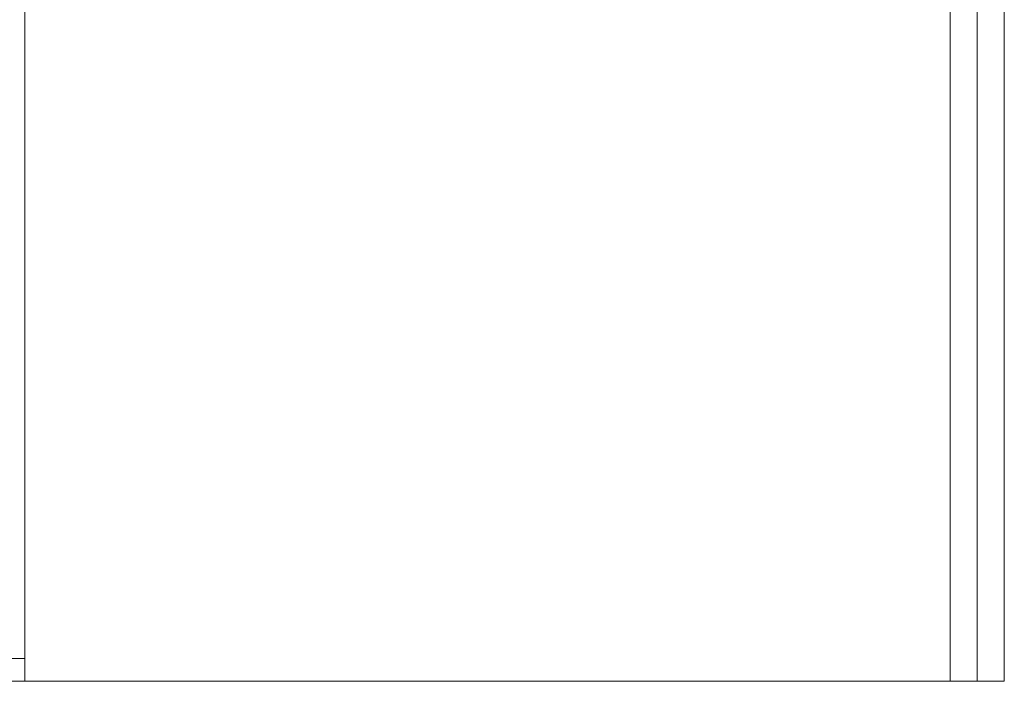
# Model space of a CAD drawing. Units: inches. Extents: x 1994 to 293826, y -309651 to -449.
# Drawn here: x 271593 to 271647, y -309434 to -309397 of the extents above; entities that cross this region are included whole.
import ezdxf

# ---------------------------------------------------------------- set-up
doc = ezdxf.new("R2010")
doc.units = ezdxf.units.IN
doc.header["$MEASUREMENT"] = 0
doc.layers.add('OUTLINE', color=3, linetype='CONTINUOUS', lineweight=30)

msp = doc.modelspace()

# ---------------------------------------------------------------- linework, layer by layer
at = {"layer": 'OUTLINE', "linetype": 'Continuous', "lineweight": 15}
for p, q in [((271644.4433, -309433.5181), (271644.4433, -309352.2581)), ((271645.9393, -309433.5181), (271645.9393, -309352.2581)), ((271645.9393, -309433.5181), (271645.9393, -309352.2581)), ((271647.4354, -309433.5181), (271647.4354, -309352.2581)), ((271593.4433, -309432.2583), (271593.4433, -309396.2583)), ((271644.4433, -309433.5181), (271644.4433, -309396.2583)), ((271593.4474, -309432.2583), (271542.1274, -309432.2583)), ((271593.4474, -309433.5181), (271593.4474, -309432.2583)), ((271542.1274, -309433.5181), (271593.4474, -309433.5181)), ((271644.4433, -309433.5181), (271593.4474, -309433.5181)), ((271645.9393, -309433.5181), (271644.4433, -309433.5181)), ((271647.4354, -309433.5181), (271645.9393, -309433.5181))]:
    msp.add_line(p, q, dxfattribs=at)

doc.saveas('drawing.dxf')
